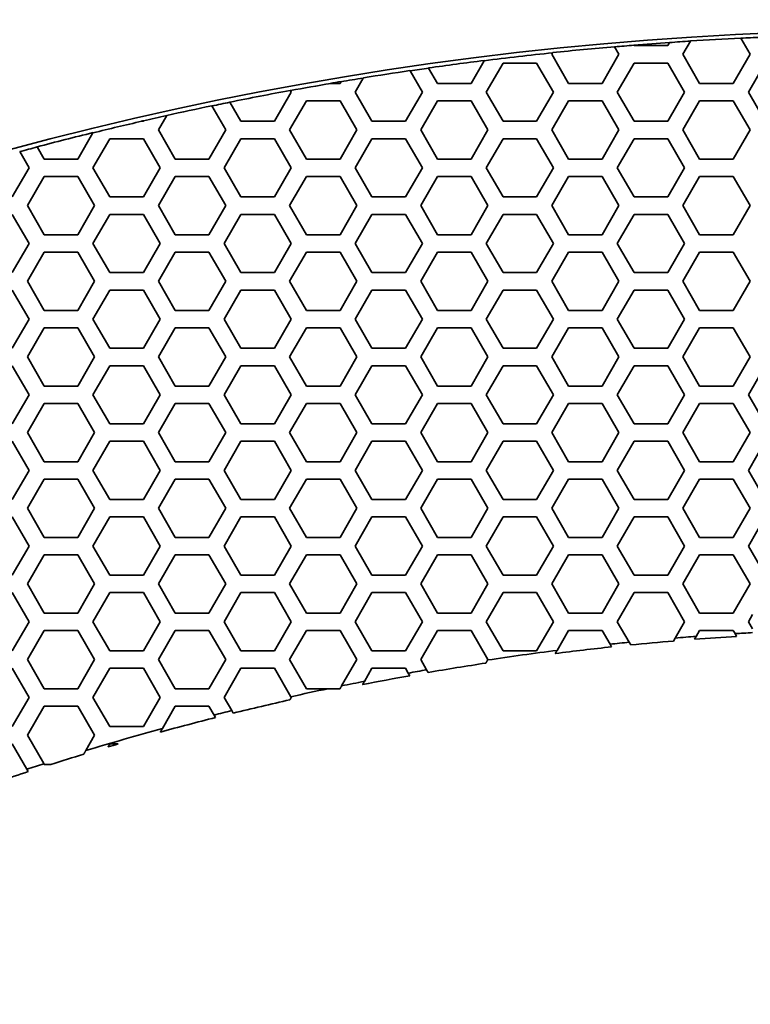
# Model space of a CAD drawing. Units: millimetres. Extents: x 14 to 1080, y -49 to 580.
# Drawn here: x 143 to 168, y 491 to 524 of the extents above; entities that cross this region are included whole.
import ezdxf

# ---------------------------------------------------------------- set-up
doc = ezdxf.new("R2010")
doc.units = ezdxf.units.MM
doc.header["$LTSCALE"] = 2
doc.layers.add('Dimension (ISO)', color=7, linetype='Continuous', lineweight=18)
doc.layers.add('Visible (ISO)', color=7, linetype='Continuous', lineweight=35)
doc.styles.add('Note Text (ISO)', font='arial.ttf')
doc.dimstyles.new('ISO FOR MARKETING', dxfattribs={"dimscale": 2, "dimtxt": 2.5, "dimasz": 2.5, "dimexe": 3.175, "dimexo": 2, "dimgap": 0.762, "dimtad": 1, "dimrnd": 1e-08, "dimdsep": 46, "dimtxsty": 'Note Text (ISO)', "dimcen": 0.09, "dimdle": 10, "dimclrd": 256, "dimclre": 256, "dimclrt": 256, "dimazin": 2, "dimtfac": 1.40208, "dimtdec": 1, "dimtmove": 0, "dimatfit": 3, "dimfxl": 1, "dimtolj": 1, "dimtzin": 0, "dimlwd": -1, "dimlwe": -1, "dimarcsym": 0})

# ---------------------------------------------------------------- blocks, each defined once
blk = doc.blocks.new('*D6')
at = {"layer": 'Defpoints', "color": 0, "transparency": 16777216}
for p in [(261.481, 485.085), (85.562, 325.881)]:
    blk.add_point(p, dxfattribs=at)
at = {"layer": 'Dimension (ISO)', "transparency": 16777216}
for p, q in [((300.548, 520.44), (265.188, 488.44)), ((173.342, 405.483), (173.702, 405.483)), ((173.522, 405.303), (173.522, 405.663))]:
    blk.add_line(p, q, dxfattribs=at)
blk.add_solid([(264.629, 489.058), (265.748, 487.822), (261.481, 485.085)], dxfattribs=at)
at = {"layer": 'Dimension (ISO)', "transparency": 16777216, "char_height": 5, "attachment_point": 1, "rotation": 42.1445, "style": 'Note Text (ISO)'}
for s, insert in [('\\A1;∅237.26 mm', (265.389, 497.94)), ('\\A1;∅9.34 in', (276.239, 496.385))]:
    blk.add_mtext(s, dxfattribs=dict(at, insert=insert))

msp = doc.modelspace()

# ---------------------------------------------------------------- linework, layer by layer
at = {"layer": 'Visible (ISO)'}
for p, q in [((167.598, 523.84), (167.601, 523.835)), ((167.601, 523.835), (167.92, 523.283)), ((163.266, 523.544), (163.268, 523.539)), ((163.268, 523.539), (163.416, 523.283)), ((163.93, 523.594), (163.927, 523.599)), ((163.936, 523.583), (163.93, 523.594)), ((165.091, 523.583), (163.936, 523.583)), ((165.151, 523.687), (165.091, 523.583)), ((165.154, 523.692), (165.151, 523.687)), ((165.611, 523.283), (165.872, 523.736)), ((165.872, 523.736), (165.875, 523.741)), ((158.788, 523.069), (158.785, 523.063)), ((161.107, 523.283), (161.136, 523.334)), ((161.684, 522.283), (161.107, 523.283)), ((161.136, 523.334), (161.139, 523.34)), ((163.416, 523.283), (162.839, 522.283)), ((166.188, 522.283), (165.611, 523.283)), ((167.92, 523.283), (167.343, 522.283)), ((156.877, 522.808), (156.874, 522.813)), ((157.18, 522.283), (156.877, 522.808)), ((158.785, 523.063), (158.335, 522.283)), ((158.855, 521.983), (159.432, 522.983)), ((159.432, 522.983), (160.587, 522.983)), ((160.587, 522.983), (161.164, 521.983)), ((163.359, 521.983), (163.936, 522.983)), ((163.936, 522.983), (165.091, 522.983)), ((165.091, 522.983), (165.668, 521.983)), ((167.863, 521.983), (168.44, 522.983)), ((154.351, 521.983), (154.631, 522.467)), ((154.631, 522.467), (154.634, 522.473)), ((156.234, 522.721), (156.237, 522.716)), ((156.237, 522.716), (156.66, 521.983)), ((153.831, 522.283), (153.521, 522.283)), ((153.864, 522.341), (153.831, 522.283)), ((153.868, 522.347), (153.864, 522.341)), ((158.335, 522.283), (157.18, 522.283)), ((162.839, 522.283), (161.684, 522.283)), ((167.343, 522.283), (166.188, 522.283)), ((152.156, 521.983), (151.579, 520.983)), ((152.123, 522.04), (152.126, 522.035)), ((152.126, 522.035), (152.156, 521.983)), ((154.928, 520.983), (154.351, 521.983)), ((156.66, 521.983), (156.083, 520.983)), ((159.432, 520.983), (158.855, 521.983)), ((161.164, 521.983), (160.587, 520.983)), ((163.936, 520.983), (163.359, 521.983)), ((165.668, 521.983), (165.091, 520.983)), ((168.44, 520.983), (167.863, 521.983)), ((149.425, 521.512), (149.428, 521.508)), ((149.428, 521.508), (149.904, 520.683)), ((150.048, 521.635), (150.045, 521.64)), ((150.424, 520.983), (150.048, 521.635)), ((152.099, 520.683), (152.676, 521.683)), ((152.676, 521.683), (153.831, 521.683)), ((153.831, 521.683), (154.408, 520.683)), ((156.603, 520.683), (157.18, 521.683)), ((157.18, 521.683), (158.335, 521.683)), ((158.335, 521.683), (158.912, 520.683)), ((161.107, 520.683), (161.684, 521.683)), ((161.684, 521.683), (162.839, 521.683)), ((162.839, 521.683), (163.416, 520.683)), ((165.611, 520.683), (166.188, 521.683)), ((166.188, 521.683), (167.343, 521.683)), ((167.343, 521.683), (167.92, 520.683)), ((147.595, 520.683), (147.879, 521.175)), ((147.879, 521.175), (147.882, 521.181)), ((147.026, 520.983), (147.003, 520.983)), ((147.075, 520.983), (147.026, 520.983)), ((147.082, 520.996), (147.075, 520.983)), ((147.086, 521.002), (147.082, 520.996)), ((151.579, 520.983), (150.424, 520.983)), ((156.083, 520.983), (154.928, 520.983)), ((160.587, 520.983), (159.432, 520.983)), ((165.091, 520.983), (163.936, 520.983)), ((145.343, 520.584), (144.823, 519.683)), ((145.346, 520.59), (145.343, 520.584)), ((145.343, 519.383), (145.92, 520.383)), ((145.92, 520.383), (147.075, 520.383)), ((147.075, 520.383), (147.652, 519.383)), ((148.172, 519.683), (147.595, 520.683)), ((149.904, 520.683), (149.327, 519.683)), ((149.847, 519.383), (150.424, 520.383)), ((150.424, 520.383), (151.579, 520.383)), ((151.579, 520.383), (152.156, 519.383)), ((152.676, 519.683), (152.099, 520.683)), ((154.408, 520.683), (153.831, 519.683)), ((154.351, 519.383), (154.928, 520.383)), ((154.928, 520.383), (156.083, 520.383)), ((156.083, 520.383), (156.66, 519.383)), ((157.18, 519.683), (156.603, 520.683)), ((158.912, 520.683), (158.335, 519.683)), ((158.855, 519.383), (159.432, 520.383)), ((159.432, 520.383), (160.587, 520.383)), ((160.587, 520.383), (161.164, 519.383)), ((161.684, 519.683), (161.107, 520.683)), ((163.416, 520.683), (162.839, 519.683)), ((163.359, 519.383), (163.936, 520.383)), ((163.936, 520.383), (165.091, 520.383)), ((165.091, 520.383), (165.668, 519.383)), ((166.188, 519.683), (165.611, 520.683)), ((167.92, 520.683), (167.343, 519.683)), ((143.428, 520.098), (143.425, 520.103)), ((143.668, 519.683), (143.428, 520.098)), ((142.825, 519.943), (142.827, 519.939)), ((142.827, 519.939), (143.148, 519.383)), ((143.148, 519.383), (142.571, 518.383)), ((144.823, 519.683), (143.668, 519.683)), ((145.92, 518.383), (145.343, 519.383)), ((147.652, 519.383), (147.075, 518.383)), ((149.327, 519.683), (148.172, 519.683)), ((150.424, 518.383), (149.847, 519.383)), ((152.156, 519.383), (151.579, 518.383)), ((153.831, 519.683), (152.676, 519.683)), ((154.928, 518.383), (154.351, 519.383)), ((156.66, 519.383), (156.083, 518.383)), ((158.335, 519.683), (157.18, 519.683)), ((159.432, 518.383), (158.855, 519.383)), ((161.164, 519.383), (160.587, 518.383)), ((162.839, 519.683), (161.684, 519.683)), ((163.936, 518.383), (163.359, 519.383)), ((165.668, 519.383), (165.091, 518.383)), ((167.343, 519.683), (166.188, 519.683)), ((143.091, 518.083), (143.668, 519.083)), ((143.668, 519.083), (144.823, 519.083)), ((144.823, 519.083), (145.4, 518.083)), ((147.595, 518.083), (148.172, 519.083)), ((148.172, 519.083), (149.327, 519.083)), ((149.327, 519.083), (149.904, 518.083)), ((152.099, 518.083), (152.676, 519.083)), ((152.676, 519.083), (153.831, 519.083)), ((153.831, 519.083), (154.408, 518.083)), ((156.603, 518.083), (157.18, 519.083)), ((157.18, 519.083), (158.335, 519.083)), ((158.335, 519.083), (158.912, 518.083)), ((161.107, 518.083), (161.684, 519.083)), ((161.684, 519.083), (162.839, 519.083)), ((162.839, 519.083), (163.416, 518.083)), ((165.611, 518.083), (166.188, 519.083)), ((166.188, 519.083), (167.343, 519.083)), ((167.343, 519.083), (167.92, 518.083)), ((147.075, 518.383), (145.92, 518.383)), ((151.579, 518.383), (150.424, 518.383)), ((156.083, 518.383), (154.928, 518.383)), ((160.587, 518.383), (159.432, 518.383)), ((165.091, 518.383), (163.936, 518.383)), ((143.668, 517.083), (143.091, 518.083)), ((145.4, 518.083), (144.823, 517.083)), ((148.172, 517.083), (147.595, 518.083)), ((149.904, 518.083), (149.327, 517.083)), ((152.676, 517.083), (152.099, 518.083)), ((154.408, 518.083), (153.831, 517.083)), ((157.18, 517.083), (156.603, 518.083)), ((158.912, 518.083), (158.335, 517.083)), ((161.684, 517.083), (161.107, 518.083)), ((163.416, 518.083), (162.839, 517.083)), ((166.188, 517.083), (165.611, 518.083)), ((167.92, 518.083), (167.343, 517.083)), ((142.571, 517.783), (143.148, 516.783)), ((145.343, 516.783), (145.92, 517.783)), ((145.92, 517.783), (147.075, 517.783)), ((147.075, 517.783), (147.652, 516.783)), ((149.847, 516.783), (150.424, 517.783)), ((150.424, 517.783), (151.579, 517.783)), ((151.579, 517.783), (152.156, 516.783)), ((154.351, 516.783), (154.928, 517.783)), ((154.928, 517.783), (156.083, 517.783)), ((156.083, 517.783), (156.66, 516.783)), ((158.855, 516.783), (159.432, 517.783)), ((159.432, 517.783), (160.587, 517.783)), ((160.587, 517.783), (161.164, 516.783)), ((163.359, 516.783), (163.936, 517.783)), ((163.936, 517.783), (165.091, 517.783)), ((165.091, 517.783), (165.668, 516.783)), ((144.823, 517.083), (143.668, 517.083)), ((149.327, 517.083), (148.172, 517.083)), ((153.831, 517.083), (152.676, 517.083)), ((158.335, 517.083), (157.18, 517.083)), ((162.839, 517.083), (161.684, 517.083)), ((167.343, 517.083), (166.188, 517.083)), ((143.148, 516.783), (142.571, 515.783)), ((145.92, 515.783), (145.343, 516.783)), ((147.652, 516.783), (147.075, 515.783)), ((150.424, 515.783), (149.847, 516.783)), ((152.156, 516.783), (151.579, 515.783)), ((154.928, 515.783), (154.351, 516.783)), ((156.66, 516.783), (156.083, 515.783)), ((159.432, 515.783), (158.855, 516.783)), ((161.164, 516.783), (160.587, 515.783)), ((163.936, 515.783), (163.359, 516.783)), ((165.668, 516.783), (165.091, 515.783)), ((143.091, 515.483), (143.668, 516.483)), ((143.668, 516.483), (144.823, 516.483)), ((144.823, 516.483), (145.4, 515.483)), ((147.595, 515.483), (148.172, 516.483)), ((148.172, 516.483), (149.327, 516.483)), ((149.327, 516.483), (149.904, 515.483)), ((152.099, 515.483), (152.676, 516.483)), ((152.676, 516.483), (153.831, 516.483)), ((153.831, 516.483), (154.408, 515.483)), ((156.603, 515.483), (157.18, 516.483)), ((157.18, 516.483), (158.335, 516.483)), ((158.335, 516.483), (158.912, 515.483)), ((161.107, 515.483), (161.684, 516.483)), ((161.684, 516.483), (162.839, 516.483)), ((162.839, 516.483), (163.416, 515.483)), ((165.611, 515.483), (166.188, 516.483)), ((166.188, 516.483), (167.343, 516.483)), ((167.343, 516.483), (167.92, 515.483)), ((147.075, 515.783), (145.92, 515.783)), ((151.579, 515.783), (150.424, 515.783)), ((156.083, 515.783), (154.928, 515.783)), ((160.587, 515.783), (159.432, 515.783)), ((165.091, 515.783), (163.936, 515.783)), ((143.668, 514.483), (143.091, 515.483)), ((145.4, 515.483), (144.823, 514.483)), ((148.172, 514.483), (147.595, 515.483)), ((149.904, 515.483), (149.327, 514.483)), ((152.676, 514.483), (152.099, 515.483)), ((154.408, 515.483), (153.831, 514.483)), ((157.18, 514.483), (156.603, 515.483)), ((158.912, 515.483), (158.335, 514.483)), ((161.684, 514.483), (161.107, 515.483)), ((163.416, 515.483), (162.839, 514.483)), ((166.188, 514.483), (165.611, 515.483)), ((167.92, 515.483), (167.343, 514.483)), ((142.571, 515.183), (143.148, 514.183)), ((145.343, 514.183), (145.92, 515.183)), ((145.92, 515.183), (147.075, 515.183)), ((147.075, 515.183), (147.652, 514.183)), ((149.847, 514.183), (150.424, 515.183)), ((150.424, 515.183), (151.579, 515.183)), ((151.579, 515.183), (152.156, 514.183)), ((154.351, 514.183), (154.928, 515.183)), ((154.928, 515.183), (156.083, 515.183)), ((156.083, 515.183), (156.66, 514.183)), ((158.855, 514.183), (159.432, 515.183)), ((159.432, 515.183), (160.587, 515.183)), ((160.587, 515.183), (161.164, 514.183)), ((163.359, 514.183), (163.936, 515.183)), ((163.936, 515.183), (165.091, 515.183)), ((165.091, 515.183), (165.668, 514.183)), ((144.823, 514.483), (143.668, 514.483)), ((149.327, 514.483), (148.172, 514.483)), ((153.831, 514.483), (152.676, 514.483)), ((158.335, 514.483), (157.18, 514.483)), ((162.839, 514.483), (161.684, 514.483)), ((167.343, 514.483), (166.188, 514.483)), ((143.148, 514.183), (142.571, 513.183)), ((145.92, 513.183), (145.343, 514.183)), ((147.652, 514.183), (147.075, 513.183)), ((150.424, 513.183), (149.847, 514.183)), ((152.156, 514.183), (151.579, 513.183)), ((154.928, 513.183), (154.351, 514.183)), ((156.66, 514.183), (156.083, 513.183)), ((159.432, 513.183), (158.855, 514.183)), ((161.164, 514.183), (160.587, 513.183)), ((163.936, 513.183), (163.359, 514.183)), ((165.668, 514.183), (165.091, 513.183)), ((143.091, 512.883), (143.668, 513.883)), ((143.668, 513.883), (144.823, 513.883)), ((144.823, 513.883), (145.4, 512.883)), ((147.595, 512.883), (148.172, 513.883)), ((148.172, 513.883), (149.327, 513.883)), ((149.327, 513.883), (149.904, 512.883)), ((152.099, 512.883), (152.676, 513.883)), ((152.676, 513.883), (153.831, 513.883)), ((153.831, 513.883), (154.408, 512.883)), ((156.603, 512.883), (157.18, 513.883)), ((157.18, 513.883), (158.335, 513.883)), ((158.335, 513.883), (158.912, 512.883)), ((161.107, 512.883), (161.684, 513.883)), ((161.684, 513.883), (162.839, 513.883)), ((162.839, 513.883), (163.416, 512.883)), ((165.611, 512.883), (166.188, 513.883)), ((166.188, 513.883), (167.343, 513.883)), ((167.343, 513.883), (167.92, 512.883)), ((147.075, 513.183), (145.92, 513.183)), ((151.579, 513.183), (150.424, 513.183)), ((156.083, 513.183), (154.928, 513.183)), ((160.587, 513.183), (159.432, 513.183)), ((165.091, 513.183), (163.936, 513.183)), ((142.571, 512.583), (143.148, 511.583)), ((143.668, 511.883), (143.091, 512.883)), ((145.4, 512.883), (144.823, 511.883)), ((145.343, 511.583), (145.92, 512.583)), ((145.92, 512.583), (147.075, 512.583)), ((147.075, 512.583), (147.652, 511.583)), ((148.172, 511.883), (147.595, 512.883)), ((149.904, 512.883), (149.327, 511.883)), ((149.847, 511.583), (150.424, 512.583)), ((150.424, 512.583), (151.579, 512.583)), ((151.579, 512.583), (152.156, 511.583)), ((152.676, 511.883), (152.099, 512.883)), ((154.408, 512.883), (153.831, 511.883)), ((154.351, 511.583), (154.928, 512.583)), ((154.928, 512.583), (156.083, 512.583)), ((156.083, 512.583), (156.66, 511.583)), ((157.18, 511.883), (156.603, 512.883)), ((158.912, 512.883), (158.335, 511.883)), ((158.855, 511.583), (159.432, 512.583)), ((159.432, 512.583), (160.587, 512.583)), ((160.587, 512.583), (161.164, 511.583)), ((161.684, 511.883), (161.107, 512.883)), ((163.416, 512.883), (162.839, 511.883)), ((163.359, 511.583), (163.936, 512.583)), ((163.936, 512.583), (165.091, 512.583)), ((165.091, 512.583), (165.668, 511.583)), ((166.188, 511.883), (165.611, 512.883)), ((167.92, 512.883), (167.343, 511.883)), ((167.863, 511.583), (168.44, 512.583)), ((143.148, 511.583), (142.571, 510.583)), ((144.823, 511.883), (143.668, 511.883)), ((145.92, 510.583), (145.343, 511.583)), ((147.652, 511.583), (147.075, 510.583)), ((149.327, 511.883), (148.172, 511.883)), ((150.424, 510.583), (149.847, 511.583)), ((152.156, 511.583), (151.579, 510.583)), ((153.831, 511.883), (152.676, 511.883)), ((154.928, 510.583), (154.351, 511.583)), ((156.66, 511.583), (156.083, 510.583)), ((158.335, 511.883), (157.18, 511.883)), ((159.432, 510.583), (158.855, 511.583)), ((161.164, 511.583), (160.587, 510.583)), ((162.839, 511.883), (161.684, 511.883)), ((163.936, 510.583), (163.359, 511.583)), ((165.668, 511.583), (165.091, 510.583)), ((167.343, 511.883), (166.188, 511.883)), ((168.44, 510.583), (167.863, 511.583)), ((143.091, 510.283), (143.668, 511.283)), ((143.668, 511.283), (144.823, 511.283)), ((144.823, 511.283), (145.4, 510.283)), ((147.595, 510.283), (148.172, 511.283)), ((148.172, 511.283), (149.327, 511.283)), ((149.327, 511.283), (149.904, 510.283)), ((152.099, 510.283), (152.676, 511.283)), ((152.676, 511.283), (153.831, 511.283)), ((153.831, 511.283), (154.408, 510.283)), ((156.603, 510.283), (157.18, 511.283)), ((157.18, 511.283), (158.335, 511.283)), ((158.335, 511.283), (158.912, 510.283)), ((161.107, 510.283), (161.684, 511.283)), ((161.684, 511.283), (162.839, 511.283)), ((162.839, 511.283), (163.416, 510.283)), ((165.611, 510.283), (166.188, 511.283)), ((166.188, 511.283), (167.343, 511.283)), ((167.343, 511.283), (167.92, 510.283)), ((147.075, 510.583), (145.92, 510.583)), ((151.579, 510.583), (150.424, 510.583)), ((156.083, 510.583), (154.928, 510.583)), ((160.587, 510.583), (159.432, 510.583)), ((165.091, 510.583), (163.936, 510.583)), ((143.668, 509.283), (143.091, 510.283)), ((145.4, 510.283), (144.823, 509.283)), ((148.172, 509.283), (147.595, 510.283)), ((149.904, 510.283), (149.327, 509.283)), ((152.676, 509.283), (152.099, 510.283)), ((154.408, 510.283), (153.831, 509.283)), ((157.18, 509.283), (156.603, 510.283)), ((158.912, 510.283), (158.335, 509.283)), ((161.684, 509.283), (161.107, 510.283)), ((163.416, 510.283), (162.839, 509.283)), ((166.188, 509.283), (165.611, 510.283)), ((167.92, 510.283), (167.343, 509.283)), ((142.571, 509.983), (143.148, 508.983)), ((145.343, 508.983), (145.92, 509.983)), ((145.92, 509.983), (147.075, 509.983)), ((147.075, 509.983), (147.652, 508.983)), ((149.847, 508.983), (150.424, 509.983)), ((150.424, 509.983), (151.579, 509.983)), ((151.579, 509.983), (152.156, 508.983)), ((154.351, 508.983), (154.928, 509.983)), ((154.928, 509.983), (156.083, 509.983)), ((156.083, 509.983), (156.66, 508.983)), ((158.855, 508.983), (159.432, 509.983)), ((159.432, 509.983), (160.587, 509.983)), ((160.587, 509.983), (161.164, 508.983)), ((163.359, 508.983), (163.936, 509.983)), ((163.936, 509.983), (165.091, 509.983)), ((165.091, 509.983), (165.668, 508.983)), ((167.863, 508.983), (168.44, 509.983)), ((144.823, 509.283), (143.668, 509.283)), ((149.327, 509.283), (148.172, 509.283)), ((153.831, 509.283), (152.676, 509.283)), ((158.335, 509.283), (157.18, 509.283)), ((162.839, 509.283), (161.684, 509.283)), ((167.343, 509.283), (166.188, 509.283)), ((143.148, 508.983), (142.571, 507.983)), ((145.92, 507.983), (145.343, 508.983)), ((147.652, 508.983), (147.075, 507.983)), ((150.424, 507.983), (149.847, 508.983)), ((152.156, 508.983), (151.579, 507.983)), ((154.928, 507.983), (154.351, 508.983)), ((156.66, 508.983), (156.083, 507.983)), ((159.432, 507.983), (158.855, 508.983)), ((161.164, 508.983), (160.587, 507.983)), ((163.936, 507.983), (163.359, 508.983)), ((165.668, 508.983), (165.091, 507.983)), ((168.44, 507.983), (167.863, 508.983)), ((143.091, 507.683), (143.668, 508.683)), ((143.668, 508.683), (144.823, 508.683)), ((144.823, 508.683), (145.4, 507.683)), ((147.595, 507.683), (148.172, 508.683)), ((148.172, 508.683), (149.327, 508.683)), ((149.327, 508.683), (149.904, 507.683)), ((152.099, 507.683), (152.676, 508.683)), ((152.676, 508.683), (153.831, 508.683)), ((153.831, 508.683), (154.408, 507.683)), ((156.603, 507.683), (157.18, 508.683)), ((157.18, 508.683), (158.335, 508.683)), ((158.335, 508.683), (158.912, 507.683)), ((161.107, 507.683), (161.684, 508.683)), ((161.684, 508.683), (162.839, 508.683)), ((162.839, 508.683), (163.416, 507.683)), ((165.611, 507.683), (166.188, 508.683)), ((166.188, 508.683), (167.343, 508.683)), ((167.343, 508.683), (167.92, 507.683)), ((147.075, 507.983), (145.92, 507.983)), ((151.579, 507.983), (150.424, 507.983)), ((156.083, 507.983), (154.928, 507.983)), ((160.587, 507.983), (159.432, 507.983)), ((165.091, 507.983), (163.936, 507.983)), ((143.668, 506.683), (143.091, 507.683)), ((145.4, 507.683), (144.823, 506.683)), ((148.172, 506.683), (147.595, 507.683)), ((149.904, 507.683), (149.327, 506.683)), ((152.676, 506.683), (152.099, 507.683)), ((154.408, 507.683), (153.831, 506.683)), ((157.18, 506.683), (156.603, 507.683)), ((158.912, 507.683), (158.335, 506.683)), ((161.684, 506.683), (161.107, 507.683)), ((163.416, 507.683), (162.839, 506.683)), ((166.188, 506.683), (165.611, 507.683)), ((167.92, 507.683), (167.343, 506.683)), ((142.571, 507.383), (143.148, 506.383)), ((145.343, 506.383), (145.92, 507.383)), ((145.92, 507.383), (147.075, 507.383)), ((147.075, 507.383), (147.652, 506.383)), ((149.847, 506.383), (150.424, 507.383)), ((150.424, 507.383), (151.579, 507.383)), ((151.579, 507.383), (152.156, 506.383)), ((154.351, 506.383), (154.928, 507.383)), ((154.928, 507.383), (156.083, 507.383)), ((156.083, 507.383), (156.66, 506.383)), ((158.855, 506.383), (159.432, 507.383)), ((159.432, 507.383), (160.587, 507.383)), ((160.587, 507.383), (161.164, 506.383)), ((163.359, 506.383), (163.936, 507.383)), ((163.936, 507.383), (165.091, 507.383)), ((165.091, 507.383), (165.668, 506.383)), ((167.863, 506.383), (168.44, 507.383)), ((144.823, 506.683), (143.668, 506.683)), ((149.327, 506.683), (148.172, 506.683)), ((153.831, 506.683), (152.676, 506.683)), ((158.335, 506.683), (157.18, 506.683)), ((162.839, 506.683), (161.684, 506.683)), ((167.343, 506.683), (166.188, 506.683)), ((143.148, 506.383), (142.571, 505.383)), ((145.92, 505.383), (145.343, 506.383)), ((147.652, 506.383), (147.075, 505.383)), ((150.424, 505.383), (149.847, 506.383)), ((152.156, 506.383), (151.579, 505.383)), ((154.928, 505.383), (154.351, 506.383)), ((156.66, 506.383), (156.083, 505.383)), ((159.432, 505.383), (158.855, 506.383)), ((161.164, 506.383), (160.587, 505.383)), ((163.936, 505.383), (163.359, 506.383)), ((165.668, 506.383), (165.091, 505.383)), ((168.368, 505.508), (167.863, 506.383)), ((143.091, 505.083), (143.668, 506.083)), ((143.668, 506.083), (144.823, 506.083)), ((144.823, 506.083), (145.4, 505.083)), ((147.595, 505.083), (148.172, 506.083)), ((148.172, 506.083), (149.327, 506.083)), ((149.327, 506.083), (149.904, 505.083)), ((152.099, 505.083), (152.676, 506.083)), ((152.676, 506.083), (153.831, 506.083)), ((153.831, 506.083), (154.408, 505.083)), ((156.603, 505.083), (157.18, 506.083)), ((157.18, 506.083), (158.335, 506.083)), ((158.335, 506.083), (158.912, 505.083)), ((161.107, 505.083), (161.684, 506.083)), ((161.684, 506.083), (162.839, 506.083)), ((162.839, 506.083), (163.416, 505.083)), ((165.611, 505.083), (166.188, 506.083)), ((166.188, 506.083), (167.343, 506.083)), ((167.343, 506.083), (167.92, 505.083)), ((147.075, 505.383), (145.92, 505.383)), ((151.579, 505.383), (150.424, 505.383)), ((156.083, 505.383), (154.928, 505.383)), ((160.587, 505.383), (159.432, 505.383)), ((165.091, 505.383), (163.936, 505.383)), ((143.668, 504.083), (143.091, 505.083)), ((145.4, 505.083), (144.823, 504.083)), ((148.172, 504.083), (147.595, 505.083)), ((149.904, 505.083), (149.327, 504.083)), ((152.676, 504.083), (152.099, 505.083)), ((154.408, 505.083), (153.831, 504.083)), ((157.18, 504.083), (156.603, 505.083)), ((158.912, 505.083), (158.335, 504.083)), ((161.684, 504.083), (161.107, 505.083)), ((163.416, 505.083), (162.839, 504.083)), ((166.188, 504.083), (165.611, 505.083)), ((167.92, 505.083), (167.343, 504.083)), ((142.571, 504.783), (143.148, 503.783)), ((145.343, 503.783), (145.92, 504.783)), ((145.92, 504.783), (147.075, 504.783)), ((147.075, 504.783), (147.652, 503.783)), ((149.847, 503.783), (150.424, 504.783)), ((150.424, 504.783), (151.579, 504.783)), ((151.579, 504.783), (152.156, 503.783)), ((154.351, 503.783), (154.928, 504.783)), ((154.928, 504.783), (156.083, 504.783)), ((156.083, 504.783), (156.66, 503.783)), ((158.855, 503.783), (159.432, 504.783)), ((159.432, 504.783), (160.587, 504.783)), ((160.587, 504.783), (161.164, 503.783)), ((163.359, 503.783), (163.936, 504.783)), ((163.936, 504.783), (165.091, 504.783)), ((165.091, 504.783), (165.668, 503.783)), ((143.148, 503.783), (142.571, 502.783)), ((144.823, 504.083), (143.668, 504.083)), ((145.92, 502.783), (145.343, 503.783)), ((147.652, 503.783), (147.075, 502.783)), ((149.327, 504.083), (148.172, 504.083)), ((150.424, 502.783), (149.847, 503.783)), ((152.156, 503.783), (151.579, 502.783)), ((153.831, 504.083), (152.676, 504.083)), ((154.928, 502.783), (154.351, 503.783)), ((156.66, 503.783), (156.083, 502.783)), ((158.335, 504.083), (157.18, 504.083)), ((159.432, 502.783), (158.855, 503.783)), ((161.164, 503.783), (160.587, 502.783)), ((162.839, 504.083), (161.684, 504.083)), ((163.766, 503.078), (163.359, 503.783)), ((165.668, 503.783), (165.345, 503.223)), ((167.343, 504.083), (166.188, 504.083)), ((167.863, 503.783), (168.005, 504.029)), ((168.005, 503.537), (167.863, 503.783)), ((143.091, 502.483), (143.668, 503.483)), ((143.668, 503.483), (144.823, 503.483)), ((144.823, 503.483), (145.4, 502.483)), ((147.595, 502.483), (148.172, 503.483)), ((148.172, 503.483), (149.327, 503.483)), ((149.327, 503.483), (149.904, 502.483)), ((152.099, 502.483), (152.676, 503.483)), ((152.676, 503.483), (153.831, 503.483)), ((153.831, 503.483), (154.408, 502.483)), ((156.603, 502.483), (157.18, 503.483)), ((157.18, 503.483), (158.335, 503.483)), ((158.335, 503.483), (158.912, 502.483)), ((161.289, 502.799), (161.684, 503.483)), ((161.684, 503.483), (162.839, 503.483)), ((162.839, 503.483), (163.111, 503.011)), ((166.072, 503.282), (166.188, 503.483)), ((166.188, 503.483), (167.343, 503.483)), ((167.343, 503.483), (167.406, 503.374)), ((165.345, 503.223), (165.286, 503.121)), ((166.013, 503.18), (166.072, 503.282)), ((167.406, 503.374), (167.46, 503.28)), ((147.075, 502.783), (145.92, 502.783)), ((151.579, 502.783), (150.424, 502.783)), ((156.083, 502.783), (154.928, 502.783)), ((160.587, 502.783), (159.432, 502.783)), ((163.111, 503.011), (163.164, 502.919)), ((163.819, 502.986), (163.766, 503.078)), ((143.668, 501.483), (143.091, 502.483)), ((145.4, 502.483), (144.823, 501.483)), ((148.172, 501.483), (147.595, 502.483)), ((149.904, 502.483), (149.327, 501.483)), ((152.676, 501.483), (152.099, 502.483)), ((154.408, 502.483), (153.886, 501.579)), ((156.806, 502.13), (156.603, 502.483)), ((158.912, 502.483), (158.904, 502.47)), ((142.571, 502.183), (143.148, 501.183)), ((145.343, 501.183), (145.92, 502.183)), ((145.92, 502.183), (147.075, 502.183)), ((147.075, 502.183), (147.652, 501.183)), ((149.847, 501.183), (150.424, 502.183)), ((150.424, 502.183), (151.579, 502.183)), ((151.579, 502.183), (152.143, 501.207)), ((154.67, 501.736), (154.928, 502.183)), ((154.928, 502.183), (156.083, 502.183)), ((156.083, 502.183), (156.177, 502.019)), ((156.858, 502.04), (156.806, 502.13)), ((156.177, 502.019), (156.229, 501.93)), ((144.823, 501.483), (143.668, 501.483)), ((149.327, 501.483), (148.172, 501.483)), ((153.42, 501.483), (152.676, 501.483)), ((143.148, 501.183), (142.571, 500.183)), ((145.92, 500.183), (145.343, 501.183)), ((147.652, 501.183), (147.075, 500.183)), ((150.109, 500.729), (149.847, 501.183)), ((152.143, 501.207), (152.156, 501.183)), ((143.091, 499.883), (143.668, 500.883)), ((143.668, 500.883), (144.823, 500.883)), ((144.823, 500.883), (145.4, 499.883)), ((147.727, 500.112), (148.172, 500.883)), ((148.172, 500.883), (149.327, 500.883)), ((149.327, 500.883), (149.502, 500.578)), ((149.502, 500.578), (149.553, 500.491)), ((150.159, 500.642), (150.109, 500.729)), ((147.075, 500.183), (145.92, 500.183)), ((143.654, 498.907), (143.091, 499.883)), ((145.4, 499.883), (145.095, 499.355)), ((142.571, 499.583), (143.07, 498.718)), ((143.07, 498.718), (143.12, 498.632)), ((143.668, 498.883), (143.654, 498.907))]:
    msp.add_line(p, q, dxfattribs=at)
msp.add_circle((173.522, 405.483), 118.631, dxfattribs=at)
for radius, start, end in [(118.505, 92.86503, 93.69953), (118.5, 92.53695, 92.86373), (118.505, 94.9649, 95.99767), (118.5, 94.6428, 94.96372), (118.505, 94.04892, 94.644), (118.5, 93.70122, 94.05064), (118.505, 97.14184, 98.07567), (118.5, 95.99951, 97.14376), (118.5, 98.07465, 98.38704), (118.5, 99.17308, 99.54866), (118.505, 98.38804, 99.17101), (118.5, 99.7168, 100.402), (118.505, 99.54656, 99.73159), (118.505, 100.40291, 101.42614), (118.505, 101.73219, 102.49508), (118.5, 101.42529, 101.73136), (118.5, 102.4974, 102.89211), (118.5, 102.91991, 103.75653), (118.505, 102.88976, 102.93095), (118.505, 103.7541, 104.71222), (118.5, 104.71153, 105.01207), (97.985, 94.82134, 95.68285), (98.082, 94.35619, 94.78184), (97.985, 93.54685, 94.39506), (98.082, 93.22444, 93.57511), (98.082, 97.16443, 98.57085), (97.985, 96.06764, 97.20754), (98.082, 95.70851, 96.09285), (98.082, 99.81234, 100.18534), (97.985, 98.61621, 99.79143), (97.985, 100.16485, 101.13073), (98.082, 101.82625, 102.58983), (98.082, 101.08115, 101.54825), (97.985, 102.62336, 103.79376), (97.985, 104.15914, 105.30499), (98.082, 103.81027, 104.17525), (98.082, 105.24761, 106.8473), (97.985, 106.1876, 106.39636), (97.985, 106.90798, 107.59633), (98.082, 107.72898, 108.08743), (97.985, 108.07544, 109.26818)]:
    msp.add_arc((173.522, 405.483), radius, start, end, dxfattribs=at)
for points, weights in [([(153.521, 522.283), (153.506, 522.283), (153.49, 522.283)], [1, 1.00000004976, 1]), ([(161.228, 502.693), (161.259, 502.746), (161.289, 502.799)], [1, 1.00000019827, 1]), ([(158.904, 502.47), (158.873, 502.416), (158.842, 502.362)], [1, 1.00000019891, 1]), ([(153.831, 501.483), (153.626, 501.483), (153.42, 501.483)], [1.00000074254, 1.00000256127, 1]), ([(153.886, 501.579), (153.858, 501.531), (153.831, 501.483)], [1, 1.00000019108, 1.00000005486]), ([(154.606, 501.624), (154.638, 501.68), (154.67, 501.736)], [1, 1.00000021743, 1]), ([(152.156, 501.183), (152.132, 501.141), (152.108, 501.099)], [1.00000008749, 1.00000016373, 1]), ([(147.658, 499.993), (147.692, 500.052), (147.727, 500.112)], [1, 1.0000002491, 1]), ([(145.862, 499.483), (145.891, 499.533), (145.92, 499.583)], [1, 1.0000002114, 1.00000007576]), ([(145.92, 499.583), (146.063, 499.583), (146.205, 499.583)], [1.0000004584, 1.00000128471, 1]), ([(145.095, 499.355), (145.06, 499.294), (145.024, 499.232)], [1, 1.00000026309, 1]), ([(143.9, 498.883), (143.784, 498.883), (143.668, 498.883)], [1, 1.00000096592, 1.00000053099])]:
    msp.add_rational_spline(points, weights, degree=2, dxfattribs=at)

# ---------------------------------------------------------------- dimensions: what is measured, and where the dimension line sits
at = {"layer": 'Dimension (ISO)'}
dim = msp.add_diameter_dim_2p(p1=(85.562, 325.881), p2=(261.481, 485.085), text='<> mm\\X∅9.34 in', dimstyle='ISO FOR MARKETING', override={"dimgap": 0.762, "dimdec": 2, "dimlfac": 1, "dimpost": '', "dimtol": 0, "dimlim": 0, "dimtp": 0, "dimtm": 0, "dimtdec": 1, "dimtofl": 0, "dimtvp": -0.25}, dxfattribs=at)
dim.commit()
dim.dimension.update_dxf_attribs({"geometry": '*D6', "text_midpoint": (284.722, 506.117)})

doc.saveas('drawing.dxf')
